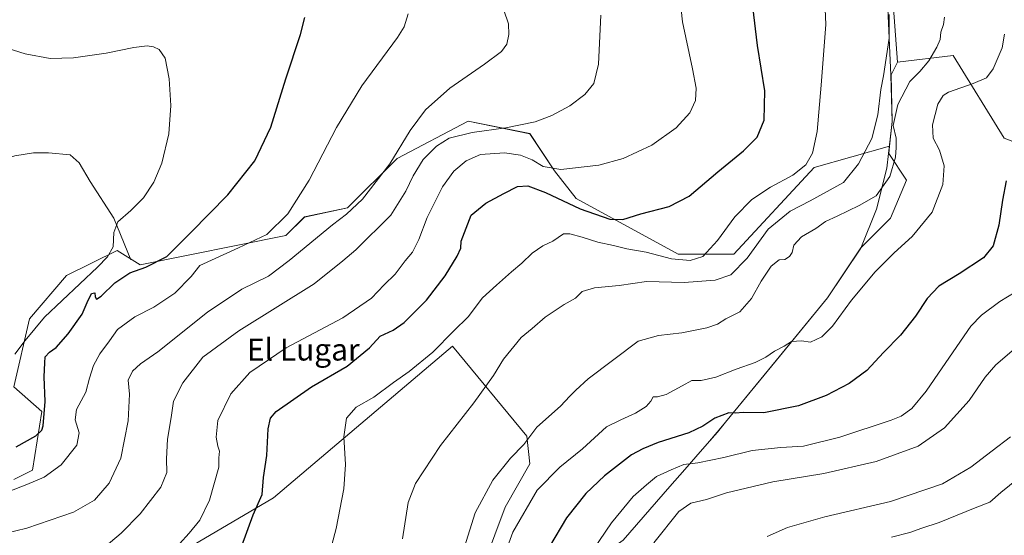
# Model space of a CAD drawing. Units: metres. Extents: x 570020 to 573478, y 4719532 to 4721881.
# Drawn here: x 571824 to 572183, y 4721148 to 4721336 of the extents above; entities that cross this region are included whole.
import ezdxf
from ezdxf.enums import TextEntityAlignment as Align

# ---------------------------------------------------------------- set-up
doc = ezdxf.new("R2010")
doc.units = ezdxf.units.M
doc.header["$MEASUREMENT"] = 0
for name, color, linetype, lineweight in [('Arbolado forestal CxS', 92, 'Continuous', 0), ('Corriente natural lineal', 142, 'Continuous', 13), ('Cultivos herbáceos CxS', 92, 'Continuous', 0), ('Curva de nivel maestra', 30, 'Continuous', 30), ('Curva de nivel normal', 30, 'Continuous', 0), ('Matorral CxS', 135, 'Continuous', 0), ('Municipio', 91, 'Continuous', 13), ('Municipio CxS', 4, 'Continuous', 0), ('Texto cartográfico', 7, 'Continuous', 0)]:
    doc.layers.add(name, color=color, linetype=linetype, lineweight=lineweight)
doc.styles.add('Style-Arial', font='txt')

# ---------------------------------------------------------------- blocks, each defined once
blk = doc.blocks.new('*U13')
at = {"layer": 'Cultivos herbáceos CxS', "color": 92, "linetype": 'Continuous', "lineweight": 0}
for points in [[(572137.1711, 4721407.6885, 613.7284), (572143.6463, 4721320.5473, 611.7193), (572141.3291, 4721315.8275, 611.1656), (572141.7391, 4721298.8175, 613.5786), (572140.7429, 4721289.8639, 612.872), (572113.2637, 4721282.0387, 604.9795), (572083.9891, 4721250.5129, 606.2648), (572063.7221, 4721250.5131, 603.4994), (572026.5675, 4721270.7805, 597.5743), (572018.6869, 4721280.9139, 594.6734), (572009.6794, 4721294.4251, 590.3905), (571987.1613, 4721298.9283, 587.012), (571961.2651, 4721285.4175, 584.777), (571943.2499, 4721267.4035, 582.8974), (571927.487, 4721264.0255, 580.5285), (571920.7317, 4721257.2707, 580.4358), (571867.6953, 4721246.5711, 573.3418), (571859.2211, 4721251.8489, 570.0055), (571840.7917, 4721242.6345, 568.4435), (571827.2803, 4721226.8717, 568.611), (571821.6499, 4721202.1015, 570.6224), (571831.7838, 4721193.0941, 573.583), (571828.4053, 4721171.7011, 576.545), (571821.6493, 4721168.3231, 576.314)], [(571818.2711, 4721122.1609, 591.6943), (571872.3156, 4721135.6715, 594.4073), (571916.2259, 4721161.5671, 600.4061), (571981.4827, 4721216.9657, 605.2389), (572008.5509, 4721184.0843, 614.1215), (572009.6768, 4721173.9511, 615.945), (572000.6697, 4721158.1883, 616.6736), (571986.0315, 4721118.7809, 616.2787), (571971.3943, 4721100.7671, 614.1354), (571935.3651, 4721077.1221, 609.9601), (571924.1057, 4721062.4863, 610.3034), (571894.8315, 4721042.2195, 609.2354), (571867.8094, 4721034.3387, 605.3494), (571868.9349, 4721025.3305, 606.5193), (571886.9489, 4721012.9453, 611.5994), (571893.8113, 4721005.1679, 611.9913), (571903.8374, 4720993.8051, 611.2996), (571916.2223, 4720985.9229, 611.7213), (571935.3627, 4720963.4045, 610.1577), (571953.8826, 4720948.7563, 610.8159), (571956.5621, 4720941.0271, 609.6256), (571961.2519, 4720929.1469, 608.8529)]]:
    blk.add_polyline3d(points, dxfattribs=at)

msp = doc.modelspace()

# ---------------------------------------------------------------- linework, layer by layer
at = {"layer": 'Arbolado forestal CxS', "color": 92, "linetype": 'Continuous', "lineweight": 0}
for points in [[(572043.71, 4721146.13, 632.16), (572060.74, 4721165.7, 631.2), (572066.16, 4721171.92, 629.8), (572070.22, 4721176.59, 628.32), (572075.23, 4721182.35, 626.6), (572078.01, 4721185.54, 625.6), (572081.02, 4721189.21, 624.68), (572099.54, 4721211.78, 620.11), (572118.2, 4721234.54, 618.29), (572130.35, 4721252.72, 617.46), (572141.08, 4721263.58, 617.44), (572146.93, 4721277.49, 617.02), (572140.45, 4721287.22, 612.66), (572140.74, 4721289.86, 612.87), (572141.74, 4721298.82, 613.58), (572141.33, 4721315.83, 611.17), (572143.65, 4721320.55, 611.72), (572163.99, 4721322.89, 615.82), (572182.51, 4721292.75, 623.7), (572223.76, 4721276.95, 632.92)], [(572223.76, 4721276.95, 632.92), (572182.51, 4721292.75, 623.7), (572163.99, 4721322.89, 615.82), (572143.65, 4721320.55, 611.72)], [(572143.65, 4721320.55, 611.72), (572141.33, 4721315.83, 611.17), (572141.74, 4721298.82, 613.58), (572140.74, 4721289.86, 612.87)], [(571821.65, 4721168.32, 576.31), (571828.41, 4721171.7, 576.54), (571831.78, 4721193.09, 573.58), (571821.65, 4721202.1, 570.62), (571827.28, 4721226.87, 568.61), (571840.79, 4721242.63, 568.44), (571859.22, 4721251.85, 570.01), (571867.7, 4721246.57, 573.34), (571920.73, 4721257.27, 580.44), (571927.49, 4721264.03, 580.53), (571943.25, 4721267.4, 582.9), (571961.27, 4721285.42, 584.78), (571987.16, 4721298.93, 587.01), (572009.68, 4721294.43, 590.39), (572018.69, 4721280.91, 594.67), (572026.57, 4721270.78, 597.57), (572063.72, 4721250.51, 603.5), (572083.99, 4721250.51, 606.26), (572113.26, 4721282.04, 604.98), (572140.74, 4721289.86, 612.87), (572140.45, 4721287.22, 612.66), (572146.93, 4721277.49, 617.02), (572141.08, 4721263.58, 617.44), (572130.35, 4721252.72, 617.46), (572118.2, 4721234.54, 618.29), (572099.54, 4721211.78, 620.11), (572081.02, 4721189.21, 624.68), (572078.01, 4721185.54, 625.6), (572075.23, 4721182.35, 626.6), (572070.22, 4721176.59, 628.32), (572066.16, 4721171.92, 629.8), (572060.74, 4721165.7, 631.2), (572043.71, 4721146.13, 632.16)], [(572140.74, 4721289.86, 612.87), (572113.26, 4721282.04, 604.98), (572083.99, 4721250.51, 606.26), (572063.72, 4721250.51, 603.5), (572026.57, 4721270.78, 597.57), (572018.69, 4721280.91, 594.67), (572009.68, 4721294.43, 590.39), (571987.16, 4721298.93, 587.01), (571961.27, 4721285.42, 584.78), (571943.25, 4721267.4, 582.9), (571927.49, 4721264.03, 580.53), (571920.73, 4721257.27, 580.44), (571867.7, 4721246.57, 573.34), (571859.22, 4721251.85, 570.01), (571840.79, 4721242.63, 568.44), (571827.28, 4721226.87, 568.61), (571821.65, 4721202.1, 570.62), (571831.78, 4721193.09, 573.58), (571828.41, 4721171.7, 576.54), (571821.65, 4721168.32, 576.31)], [(572140.74, 4721289.86, 612.87), (572140.45, 4721287.22, 612.66), (572146.93, 4721277.49, 617.02), (572141.08, 4721263.58, 617.44), (572130.35, 4721252.72, 617.46), (572118.2, 4721234.54, 618.29), (572099.54, 4721211.78, 620.11), (572081.02, 4721189.21, 624.68), (572078.01, 4721185.54, 625.6), (572075.23, 4721182.35, 626.6), (572070.22, 4721176.59, 628.32), (572066.16, 4721171.92, 629.8), (572060.74, 4721165.7, 631.2), (572043.71, 4721146.13, 632.16), (572027.59, 4721134.72, 629.2), (572029.54, 4721125.93, 631.53)], [(572140.74, 4721289.86, 612.87), (572140.45, 4721287.22, 612.66), (572146.93, 4721277.49, 617.02), (572141.08, 4721263.58, 617.44), (572130.35, 4721252.72, 617.46), (572118.2, 4721234.54, 618.29), (572099.54, 4721211.78, 620.11), (572081.02, 4721189.21, 624.68), (572078.01, 4721185.54, 625.6), (572075.23, 4721182.35, 626.6), (572070.22, 4721176.59, 628.32), (572066.16, 4721171.92, 629.8), (572060.74, 4721165.7, 631.2), (572043.71, 4721146.13, 632.16), (572027.59, 4721134.72, 629.2), (572029.54, 4721125.93, 631.53)], [(571818.27, 4721122.16, 591.69), (571872.32, 4721135.67, 594.41), (571916.23, 4721161.57, 600.41), (571981.48, 4721216.97, 605.24), (572008.55, 4721184.08, 614.12), (572009.68, 4721173.95, 615.95), (572000.67, 4721158.19, 616.67), (571986.03, 4721118.78, 616.28), (571971.39, 4721100.77, 614.14), (571935.37, 4721077.12, 609.96), (571924.11, 4721062.49, 610.3), (571894.83, 4721042.22, 609.24), (571867.81, 4721034.34, 605.35), (571868.93, 4721025.33, 606.52), (571886.95, 4721012.95, 611.6), (571893.81, 4721005.17, 611.99)], [(571986.03, 4721118.78, 616.28), (572000.67, 4721158.19, 616.67), (572009.68, 4721173.95, 615.95), (572008.55, 4721184.08, 614.12), (571981.48, 4721216.97, 605.24), (571916.23, 4721161.57, 600.41), (571872.32, 4721135.67, 594.41)]]:
    msp.add_polyline3d(points, dxfattribs=at)
at = {"layer": 'Corriente natural lineal', "color": 142, "linetype": 'Continuous', "lineweight": 13}
msp.add_polyline3d([(571864.23, 4721248.39, 571.88), (571858.08, 4721263.57, 569.19), (571849.4, 4721276.95, 567.47), (571845.42, 4721283.82, 567.12), (571842.16, 4721286.72, 566.81), (571834.21, 4721287.44, 566.14), (571828.78, 4721287.44, 565.79), (571821.91, 4721286.36, 565.26), (571813.59, 4721283.46, 564.54), (571801.65, 4721281.29, 563.57), (571791.52, 4721279.85, 562.91), (571778.86, 4721281.29, 561.71), (571758.6, 4721289.97, 560.31), (571740.88, 4721292.87, 559.43), (571723.27, 4721299.73, 558.07), (571710.61, 4721300.81, 557.69), (571693.25, 4721300.81, 556.46), (571682.39, 4721293.94, 556.7), (571669.01, 4721291.41, 555.82), (571636.82, 4721291.77, 554.89), (571620.9, 4721294.66, 554.52), (571606.79, 4721295.03, 553.76), (571572.23, 4721287.45, 551.27)], dxfattribs=at)
at = {"layer": 'Cultivos herbáceos CxS', "color": 92, "linetype": 'Continuous', "lineweight": 0}
for points in [[(572371.91, 4721515, 605.43), (572357.05, 4721504.8, 603.07), (572357.27, 4721493.6, 604.4), (572323.77, 4721476.74, 601.9), (572305.76, 4721463.23, 602.41), (572289.99, 4721449.72, 604.21), (572266.35, 4721445.21, 606.21), (572266.35, 4721455.35, 604.09), (572253.96, 4721451.97, 605.74), (572233.7, 4721454.22, 607.9), (572225.82, 4721466.61, 604.89), (572213.43, 4721472.24, 604.06), (572198.79, 4721478.99, 602.2), (572189.79, 4721478.99, 601.94), (572184.43, 4721474.3, 603.14), (572180.78, 4721471.11, 603.96), (572169.52, 4721468.86, 604.23), (572160.25, 4721469.09, 603.54), (572114.22, 4721460.36, 601.74), (572123.37, 4721443.15, 607.37), (572136.59, 4721429.89, 613.44), (572137.17, 4721407.69, 613.73), (572143.65, 4721320.55, 611.72)], [(572143.65, 4721320.55, 611.72), (572141.33, 4721315.83, 611.17), (572141.74, 4721298.82, 613.58), (572140.74, 4721289.86, 612.87)], [(572140.74, 4721289.86, 612.87), (572113.26, 4721282.04, 604.98), (572083.99, 4721250.51, 606.26), (572063.72, 4721250.51, 603.5), (572026.57, 4721270.78, 597.57), (572018.69, 4721280.91, 594.67), (572009.68, 4721294.43, 590.39), (571987.16, 4721298.93, 587.01), (571961.27, 4721285.42, 584.78), (571943.25, 4721267.4, 582.9), (571927.49, 4721264.03, 580.53), (571920.73, 4721257.27, 580.44), (571867.7, 4721246.57, 573.34), (571859.22, 4721251.85, 570.01), (571840.79, 4721242.63, 568.44), (571827.28, 4721226.87, 568.61), (571821.65, 4721202.1, 570.62), (571831.78, 4721193.09, 573.58), (571828.41, 4721171.7, 576.54), (571821.65, 4721168.32, 576.31)], [(571818.27, 4721122.16, 591.69), (571872.32, 4721135.67, 594.41), (571916.23, 4721161.57, 600.41), (571981.48, 4721216.97, 605.24), (572008.55, 4721184.08, 614.12), (572009.68, 4721173.95, 615.95), (572000.67, 4721158.19, 616.67), (571986.03, 4721118.78, 616.28), (571971.39, 4721100.77, 614.14), (571935.37, 4721077.12, 609.96), (571924.11, 4721062.49, 610.3), (571894.83, 4721042.22, 609.24), (571867.81, 4721034.34, 605.35), (571868.93, 4721025.33, 606.52), (571886.95, 4721012.95, 611.6), (571893.81, 4721005.17, 611.99)]]:
    msp.add_polyline3d(points, dxfattribs=at)
at = {"layer": 'Curva de nivel maestra', "color": 30, "linetype": 'Continuous', "lineweight": 30, "flags": 128}
for points, elevation in [([(571904.75, 4721144.09), (571908.83, 4721155.42), (571912.12, 4721162.75), (571912.61, 4721169.02), (571913.81, 4721177.06), (571914.27, 4721186.7), (571915.17, 4721190.7), (571917.19, 4721193.06), (571930.1, 4721202.04), (571943.13, 4721209.62), (571951.18, 4721216.3), (571955.12, 4721220.57), (571959.88, 4721222.79), (571963.88, 4721225.58), (571971.98, 4721233.75), (571978.8, 4721242.6), (571983.21, 4721249.74), (571984.49, 4721252.69), (571984.6, 4721255.24), (571988.29, 4721264.74), (571993.63, 4721269.05), (572000.17, 4721272.63), (572005.22, 4721275.16), (572008.91, 4721275.43), (572015.39, 4721273.02), (572028.04, 4721267), (572038.78, 4721263.18), (572043.53, 4721263.1), (572050.09, 4721265.22), (572060.4, 4721267.85), (572067.74, 4721271.65), (572078.21, 4721280.52), (572087.57, 4721288.15), (572092.47, 4721293.18), (572095.12, 4721299.34), (572095.26, 4721310.05), (572092.63, 4721326.64), (572089.59, 4721352.18)], 600), ([(571822.5, 4721180.17), (571829.57, 4721184.15), (571831.8, 4721186.26), (571832.35, 4721187.9), (571832.99, 4721196.67), (571832.61, 4721205.67), (571832.91, 4721210.8), (571833, 4721213.03), (571834.57, 4721214.72), (571836.99, 4721216.4), (571841.39, 4721221.37), (571846.46, 4721228.62), (571848.32, 4721232.88), (571849.94, 4721236.07), (571851.07, 4721236.41), (571851.22, 4721234.93), (571851.74, 4721234.04), (571853.42, 4721235.09), (571858.45, 4721240.06), (571863.87, 4721243.68), (571869.73, 4721245.73), (571877.38, 4721249.58), (571886.1, 4721258.35), (571899.62, 4721272.14), (571909.49, 4721284.51), (571915.26, 4721296.79), (571920.74, 4721314.43), (571926.06, 4721330.64), (571927.65, 4721336.8)], 575), ([(572183.32, 4721277.19), (572181.88, 4721270.18), (572180.58, 4721261.05), (572178.48, 4721253.51), (572175.02, 4721249.14), (572166.18, 4721243.26), (572158.72, 4721238.75), (572154.45, 4721234.32), (572150.25, 4721227.87), (572144.75, 4721220.96), (572138.58, 4721214.56), (572132.53, 4721207.98), (572126.07, 4721203.34), (572117.69, 4721198.92), (572107.59, 4721195.12), (572094.94, 4721192.6), (572087.39, 4721192.77), (572084.61, 4721192.41), (572082.17, 4721192.6), (572077.07, 4721190.7), (572072.74, 4721187.67), (572067.57, 4721185.32), (572056.38, 4721181.8), (572050.87, 4721179.47), (572046.71, 4721177.28), (572036.89, 4721169.63), (572030.1, 4721163.13), (572023.08, 4721154.29), (572016.86, 4721143.86)], 625)]:
    msp.add_lwpolyline(points, dxfattribs=dict(at, elevation=elevation))
at = {"layer": 'Curva de nivel normal', "color": 30, "linetype": 'Continuous', "lineweight": 0, "flags": 128}
for points, elevation in [([(571882, 4721144.8), (571885.48, 4721148.75), (571889.38, 4721153.42), (571892.96, 4721160.75), (571896.29, 4721172.73), (571896.34, 4721176.15), (571896.58, 4721178.57), (571895.96, 4721180.43), (571895.3, 4721183.75), (571895.95, 4721189.78), (571900.63, 4721199.48), (571907.56, 4721207.3), (571920.89, 4721216.32), (571941.57, 4721227.28), (571951.94, 4721234.46), (571956.56, 4721239.26), (571960.55, 4721243.2), (571964.26, 4721248.07), (571966.85, 4721251.18), (571969.19, 4721255.84), (571972.26, 4721263.85), (571977.78, 4721275.07), (571982.01, 4721280.76), (571986.42, 4721284.54), (571991.7, 4721286.88), (572000.49, 4721287.42), (572006.32, 4721286.56), (572010.54, 4721284.82), (572014.55, 4721282.45), (572020.94, 4721281.32), (572034.81, 4721282.97), (572043.69, 4721285.33), (572054.09, 4721290.19), (572062.99, 4721296.51), (572068.03, 4721302), (572070.05, 4721306.48), (572070.26, 4721310.98), (572068.9, 4721318.05), (572065.36, 4721335.17), (572061.79, 4721367.84)], 595), ([(572000.25, 4721339.43), (572001.88, 4721334.44), (572002.07, 4721330.65), (572001.3, 4721327.06), (571999.36, 4721324.4), (571993.09, 4721319.73), (571980.49, 4721311.06), (571971.58, 4721303.06), (571966.02, 4721295.57), (571958.66, 4721283.39), (571948.68, 4721270.57), (571942.8, 4721265.01), (571937.75, 4721261.23), (571921.98, 4721248.16), (571914.37, 4721242.44), (571904.7, 4721237.75), (571892.23, 4721229.34), (571874.12, 4721214.86), (571867.82, 4721210.42), (571864.84, 4721207.79), (571863.33, 4721204.5), (571863.79, 4721199.4), (571863.28, 4721189.66), (571860.58, 4721176.08), (571856.4, 4721166.97), (571850.94, 4721160.72), (571843.34, 4721156.38), (571826.32, 4721150.58), (571818.34, 4721148.57)], 585), ([(571819.16, 4721163.67), (571826.3, 4721166.48), (571832.61, 4721169.08), (571838.9, 4721173.59), (571844.53, 4721180.78), (571845.44, 4721185.26), (571843.93, 4721190.08), (571844.47, 4721193.75), (571847.82, 4721200.15), (571849.16, 4721205.22), (571850.63, 4721209.88), (571852.98, 4721214.11), (571856.5, 4721218.9), (571859.39, 4721223.02), (571865.66, 4721227.55), (571872.66, 4721231.14), (571880.29, 4721236.21), (571886.28, 4721242.27), (571889.44, 4721246.36), (571903.49, 4721252.75), (571913.76, 4721257.63), (571921.42, 4721265.21), (571929.28, 4721277.41), (571939.24, 4721296.7), (571948.4, 4721311.85), (571961.44, 4721329.51), (571963.85, 4721333.35), (571965.31, 4721338.13)], 580), ([(571854.52, 4721143.47), (571860.68, 4721148.75), (571867.68, 4721155.75), (571875.2, 4721165.42), (571877.36, 4721170.84), (571877.26, 4721175.8), (571877.66, 4721182.96), (571878.94, 4721190.86), (571879.82, 4721196.86), (571883.25, 4721203.57), (571890.53, 4721212.88), (571903.56, 4721222.56), (571931.11, 4721239.61), (571941.53, 4721248), (571946.24, 4721252.05), (571959.02, 4721264.65), (571964.47, 4721273.48), (571967.15, 4721279.07), (571970.75, 4721284.98), (571975.62, 4721289.87), (571980.26, 4721292.74), (571988.64, 4721294.91), (572000.95, 4721296.56), (572011.67, 4721298.72), (572017.68, 4721301.04), (572024.26, 4721304.56), (572029.74, 4721308.69), (572033, 4721312.75), (572034.74, 4721319.81), (572035.52, 4721337.7)], 590), ([(571933.85, 4721130.76), (571939.03, 4721150.36), (571941.84, 4721164.87), (571942.54, 4721173.7), (571941.87, 4721183.8), (571942.9, 4721190.6), (571946.34, 4721194.61), (571952.75, 4721198.28), (571959.93, 4721203.66), (571965.74, 4721207.66), (571974.26, 4721214.73), (571981.96, 4721222.54), (571987.17, 4721227.65), (571992.42, 4721234.55), (571997.55, 4721239.19), (572003, 4721244.07), (572006.74, 4721247.13), (572010.56, 4721250.84), (572014.43, 4721253.55), (572018.06, 4721255.26), (572021.89, 4721257.92), (572024.26, 4721257.84), (572028.68, 4721256.69), (572034.39, 4721254.8), (572040.17, 4721253.65), (572045.03, 4721252.39), (572052.07, 4721251.19), (572061.35, 4721248.75), (572068.12, 4721248.13), (572072.74, 4721249.6), (572078.03, 4721255.4), (572084.44, 4721264.07), (572090.55, 4721270.41), (572097.34, 4721274.87), (572105.57, 4721279.29), (572110.24, 4721283.03), (572112.68, 4721287.35), (572114.41, 4721295.16), (572115.86, 4721312.14), (572117.53, 4721334.22), (572117.33, 4721339.86)], 605), ([(571963.28, 4721146.62), (571965.32, 4721159.83), (571968.01, 4721166.82), (571977.06, 4721180.71), (571989.25, 4721196.23), (571996.42, 4721206.21), (572000.02, 4721212.14), (572006.55, 4721220.1), (572010.55, 4721223.3), (572015.3, 4721227.52), (572022.2, 4721232.09), (572026.29, 4721234.45), (572028.8, 4721236.82), (572033.25, 4721238.16), (572042.21, 4721239.04), (572052.18, 4721240.51), (572065.95, 4721240.11), (572077.21, 4721241.01), (572082.87, 4721242.92), (572088.87, 4721249.04), (572096.53, 4721259.64), (572104.53, 4721266.11), (572111.86, 4721269.89), (572124, 4721276.65), (572129.48, 4721283.38), (572134.31, 4721292.7), (572136.51, 4721301.32), (572137.63, 4721310.49), (572138.61, 4721315.47), (572140.66, 4721329.23), (572140.59, 4721337.88)], 610), ([(571984.51, 4721139.42), (571989.7, 4721156.08), (571996.16, 4721168.08), (572002.67, 4721176.08), (572007.45, 4721181.08), (572012.23, 4721187.32), (572020.83, 4721195.02), (572024.22, 4721198.65), (572026.48, 4721200.88), (572030.88, 4721204.99), (572049.21, 4721218.7), (572056.54, 4721220.77), (572065.06, 4721221.73), (572074.19, 4721223.57), (572078.08, 4721224.96), (572081.13, 4721226.93), (572086.21, 4721229.44), (572090.43, 4721234.32), (572093.96, 4721240.63), (572097.61, 4721246.1), (572100.52, 4721248.41), (572102.56, 4721248.5), (572104.34, 4721249.64), (572105.26, 4721251.07), (572105.91, 4721253.72), (572108.72, 4721256.76), (572113.94, 4721259.86), (572117.46, 4721262.41), (572121.68, 4721264.31), (572129.74, 4721268.24), (572135.85, 4721271.74), (572140.85, 4721278.74), (572142.96, 4721285.82), (572143.15, 4721289.39), (572143.13, 4721292.82), (572142.13, 4721297.4), (572143.81, 4721305.06), (572148.12, 4721313.4), (572151.75, 4721317.06), (572155.07, 4721321.04), (572158.02, 4721325.98), (572159.2, 4721328.82), (572159.47, 4721331.43), (572160.38, 4721334.22), (572160.86, 4721336.97)], 615), ([(571998.73, 4721136.09), (572003.46, 4721149.08), (572012.36, 4721164.42), (572020.55, 4721172.75), (572028.88, 4721179.48), (572037.57, 4721187.48), (572042.87, 4721190.02), (572048.21, 4721192.41), (572052.1, 4721194.95), (572053.77, 4721196.85), (572054.67, 4721198.48), (572056.17, 4721198.42), (572059.36, 4721199.32), (572065.17, 4721202.45), (572068.67, 4721204.44), (572072.17, 4721204.41), (572077.44, 4721205.57), (572084.92, 4721208.55), (572091.82, 4721211.01), (572095.7, 4721212.91), (572098.78, 4721215.14), (572102.39, 4721216.87), (572105.05, 4721218.56), (572108.62, 4721218.84), (572111.9, 4721218.4), (572116.13, 4721220.36), (572119.94, 4721224.18), (572126.87, 4721233.69), (572135.48, 4721243.99), (572142.43, 4721251.01), (572148.97, 4721256.86), (572156.34, 4721265.74), (572160.24, 4721275.85), (572160.71, 4721282.74), (572158.92, 4721288.41), (572156.63, 4721292.74), (572156.37, 4721297.64), (572158.42, 4721305.13), (572160.35, 4721308.37), (572162.2, 4721309.55), (572171.2, 4721312.69), (572176.14, 4721314.77), (572178.54, 4721318.06), (572181.78, 4721325.73), (572182.69, 4721330.73)], 620), ([(571821.96, 4721214.04), (571825.77, 4721218.98), (571832.8, 4721227.44), (571852.15, 4721245.77), (571855.74, 4721249.47), (571857.76, 4721253.19), (571858.01, 4721258.32), (571859.45, 4721262.32), (571864.28, 4721266.43), (571868.81, 4721271.02), (571872.62, 4721276.74), (571875.5, 4721283.72), (571878.04, 4721294.34), (571878.79, 4721304.72), (571878.2, 4721314.44), (571876.71, 4721322.02), (571874.61, 4721325.08), (571872.54, 4721326.07), (571870.14, 4721326.45), (571865.38, 4721325.87), (571855.22, 4721323.82), (571843.4, 4721322.13), (571834.9, 4721321.82), (571825.74, 4721323.57), (571808.26, 4721329.05)], 570), ([(572186.58, 4721236.64), (572180.91, 4721233.25), (572174.27, 4721228.2), (572170.45, 4721224.22), (572159.89, 4721208.98), (572154.06, 4721200.52), (572148.88, 4721194.16), (572145.06, 4721191.39), (572141.41, 4721189.87), (572122.65, 4721183.68), (572109.44, 4721180.43), (572101.1, 4721179.94), (572090.76, 4721178.88), (572080.39, 4721176.29), (572070.85, 4721174.3), (572065.84, 4721173.72), (572061.21, 4721171.75), (572055.85, 4721169.33), (572052.2, 4721166.31), (572047.38, 4721162.02), (572039.42, 4721152.41), (572028.19, 4721135.81)], 630), ([(572186.24, 4721215.84), (572179.46, 4721210.13), (572175.6, 4721205.63), (572169.8, 4721197.14), (572160.86, 4721187.12), (572151.2, 4721180.4), (572135.86, 4721174.85), (572116.86, 4721170.48), (572098.22, 4721167.39), (572081.29, 4721163.35), (572074.05, 4721160.92), (572068.32, 4721159.69), (572063.92, 4721156.57), (572054.84, 4721145.22)], 635), ([(572184.91, 4721183.82), (572178.2, 4721178.69), (572170.42, 4721172.78), (572160.08, 4721166.64), (572141.08, 4721160.27), (572117.2, 4721154.61), (572103.53, 4721150.78), (572096.2, 4721147.51)], 640), ([(572187.7, 4721168.68), (572181.31, 4721163.55), (572177.33, 4721160.04), (572171.98, 4721157.94), (572158.86, 4721152.64), (572152.51, 4721150.48), (572148.12, 4721148.92), (572141.51, 4721147.22)], 645)]:
    msp.add_lwpolyline(points, dxfattribs=dict(at, elevation=elevation))
at = {"layer": 'Matorral CxS', "color": 135, "linetype": 'Continuous', "lineweight": 0}
for points in [[(572371.91, 4721515, 605.43), (572357.05, 4721504.8, 603.07), (572357.27, 4721493.6, 604.4), (572323.77, 4721476.74, 601.9), (572305.76, 4721463.23, 602.41), (572289.99, 4721449.72, 604.21), (572266.35, 4721445.21, 606.21), (572266.35, 4721455.35, 604.09), (572253.96, 4721451.97, 605.74), (572233.7, 4721454.22, 607.9), (572225.82, 4721466.61, 604.89), (572213.43, 4721472.24, 604.06), (572198.79, 4721478.99, 602.2), (572189.79, 4721478.99, 601.94), (572184.43, 4721474.3, 603.14), (572180.78, 4721471.11, 603.96), (572169.52, 4721468.86, 604.23), (572160.25, 4721469.09, 603.54), (572114.22, 4721460.36, 601.74), (572123.37, 4721443.15, 607.37), (572136.59, 4721429.89, 613.44), (572137.17, 4721407.69, 613.73), (572143.65, 4721320.55, 611.72)], [(572223.76, 4721276.95, 632.92), (572182.51, 4721292.75, 623.7), (572163.99, 4721322.89, 615.82), (572143.65, 4721320.55, 611.72), (572137.17, 4721407.69, 613.73), (572136.59, 4721429.89, 613.44), (572123.37, 4721443.15, 607.37), (572114.22, 4721460.36, 601.74), (572160.25, 4721469.09, 603.54), (572169.52, 4721468.86, 604.23), (572180.78, 4721471.11, 603.96), (572184.43, 4721474.3, 603.14)], [(572223.76, 4721276.95, 632.92), (572182.51, 4721292.75, 623.7), (572163.99, 4721322.89, 615.82), (572143.65, 4721320.55, 611.72)]]:
    msp.add_polyline3d(points, dxfattribs=at)
at = {"layer": 'Municipio', "color": 91, "linetype": 'Continuous', "lineweight": 13, "flags": 128}
msp.add_lwpolyline([(572043.64, 4721146.09), (572060.68, 4721165.66), (572066.1, 4721171.88), (572070.16, 4721176.54), (572075.17, 4721182.3), (572077.95, 4721185.5), (572080.96, 4721189.16), (572099.48, 4721211.74), (572118.14, 4721234.5), (572130.29, 4721252.68), (572136.01, 4721266.84), (572139.8, 4721281.87), (572140.39, 4721287.18), (572141.68, 4721298.78), (572141.27, 4721315.78), (572137.12, 4721407.64)], dxfattribs=at)
msp.add_lwpolyline([(572043.64, 4721146.09), (572060.68, 4721165.66), (572066.1, 4721171.88), (572070.16, 4721176.54), (572075.17, 4721182.3), (572077.95, 4721185.5), (572080.96, 4721189.16), (572099.48, 4721211.74), (572118.14, 4721234.5), (572130.29, 4721252.68), (572136.01, 4721266.84), (572139.8, 4721281.87), (572140.39, 4721287.18), (572141.68, 4721298.78), (572141.27, 4721315.78), (572137.12, 4721407.64)], dxfattribs=at)
at = {"layer": 'Municipio CxS', "color": 4, "linetype": 'Continuous', "lineweight": 0, "flags": 128}
for points in [[(572137.12, 4721407.64), (572141.27, 4721315.78), (572141.68, 4721298.78), (572140.39, 4721287.18), (572139.8, 4721281.87), (572136.01, 4721266.84), (572130.29, 4721252.68), (572118.14, 4721234.5), (572099.48, 4721211.74), (572080.96, 4721189.16), (572077.95, 4721185.5), (572075.17, 4721182.3), (572070.16, 4721176.54), (572066.1, 4721171.88), (572060.68, 4721165.66), (572043.64, 4721146.09)], [(572043.64, 4721146.09), (572060.68, 4721165.66), (572066.1, 4721171.88), (572070.16, 4721176.54), (572075.17, 4721182.3), (572077.95, 4721185.5), (572080.96, 4721189.16), (572099.48, 4721211.74), (572118.14, 4721234.5), (572130.29, 4721252.68), (572136.01, 4721266.84), (572139.8, 4721281.87), (572140.39, 4721287.18), (572141.68, 4721298.78), (572141.27, 4721315.78), (572137.12, 4721407.64)]]:
    msp.add_lwpolyline(points, dxfattribs=at)

# ---------------------------------------------------------------- block references
at = {"layer": 'Cultivos herbáceos CxS', "color": 92, "linetype": 'Continuous', "lineweight": 0}
msp.add_blockref('*U13', (0, 0), dxfattribs=at)

# ---------------------------------------------------------------- texts
at = {"layer": 'Texto cartográfico', "color": 7, "linetype": 'Continuous', "lineweight": 0, "style": 'Style-Arial'}
msp.add_text('El Lugar', height=8, dxfattribs=at).set_placement((571927.1, 4721215.67), align=Align.MIDDLE_CENTER)

doc.saveas('drawing.dxf')
